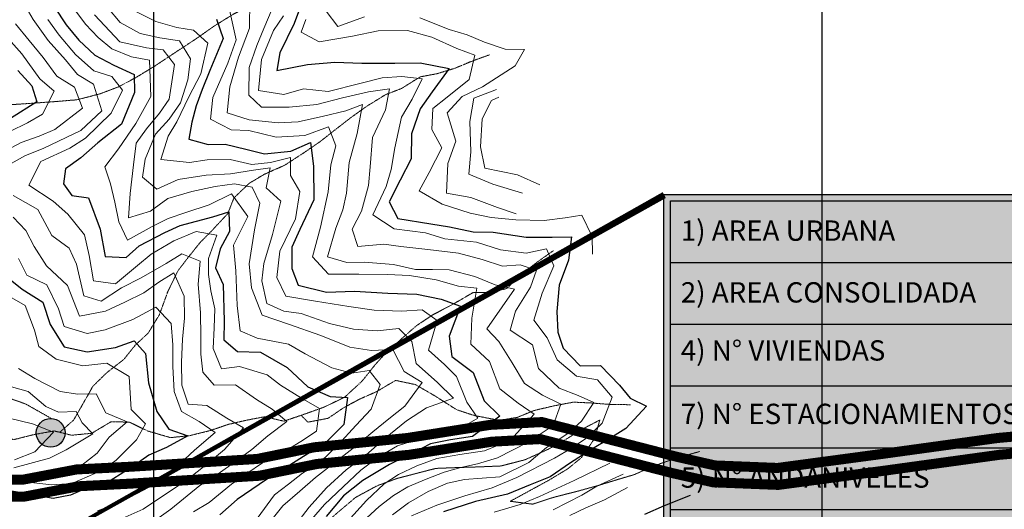
# Model space of a CAD drawing. Extents: x 375831 to 390708, y 6304894 to 6322047.
# Drawn here: x 380800 to 382273, y 6310248 to 6310980 of the extents above; entities that cross this region are included whole.
import ezdxf

# ---------------------------------------------------------------- set-up
doc = ezdxf.new("R2010")
doc.units = 0
doc.header["$LTSCALE"] = 0.07
doc.header["$MEASUREMENT"] = 0
for name, pattern in [('DASHDOT', [1, 0.5, -0.25, 0, -0.25]), ('T17', [9.5, 6, -0.5, 0.5, -0.5, 0.5, -0.5, 0.5, -0.5]), ('T50', [4.5, 3, -1.5])]:
    doc.linetypes.add(name, pattern=pattern)
for name, color, linetype, lineweight in [('CAMINO_SECUNDARIO', 7, 'T50', 20), ('CURVA_DE_NIVEL_INDICE', 7, 'CONTINUOUS', 25), ('CURVA_DE_NIVEL_SECUNDARIA', 7, 'CONTINUOUS', 15), ('DRENAJE_SECUNDARIO', 5, 'T17', 20), ('MALLA_UTM_Y_COORD', 7, 'CONTINUOUS', 25)]:
    doc.layers.add(name, color=color, linetype=linetype, lineweight=lineweight)
for name, color, linetype in [('Captaciones', 10, 'CONTINUOUS'), ('CUADROS', 7, 'CONTINUOUS'), ('Esquemas', 7, 'CONTINUOUS'), ('ESTANQUES', 140, 'CONTINUOUS'), ('Foto', 7, 'CONTINUOUS'), ('lim-color-fare', 20, 'DASHDOT'), ('Lim-Parva', 102, 'DASHDOT')]:
    doc.layers.add(name, color=color, linetype=linetype)

# ---------------------------------------------------------------- blocks, each defined once
blk = doc.blocks.new('t-colorado')
at = {"layer": 'CUADROS', "ltscale": 8}
blk.add_hatch(color=255, dxfattribs=at).paths.add_polyline_path([(0, 665.1), (1064, 665.1), (1064, 0), (0, 0)])
at = {"layer": 'CUADROS'}
for points in [[(0, 665.1), (1064, 665.1), (1064, 0), (0, 0)], [(9.6, 655.6), (1054.4, 655.6), (1054.4, 9.6), (9.6, 9.6)]]:
    blk.add_lwpolyline(points, close=True, dxfattribs=at)
at = {"layer": 'CUADROS', "ltscale": 8, "flags": 128}
for points in [[(587.2, 655.6), (587.2, 9.6)], [(9.6, 563.3), (1054.4, 563.3)], [(9.6, 471), (1054.4, 471)], [(9.6, 378.7), (1054.4, 378.7)], [(9.6, 286.4), (1054.4, 286.4)], [(9.6, 194.1), (1054.4, 194.1)], [(9.6, 101.9), (1054.4, 101.9)], [(9.6, 9.6), (1054.4, 9.6)]]:
    blk.add_lwpolyline(points, dxfattribs=at)
at = {"layer": 'Esquemas', "ltscale": 8, "const_width": 20, "flags": 128}
blk.add_lwpolyline([(1066.4, 635.9), (1066.4, -2.6), (20.4, -2.6)], dxfattribs=at)
at = {"layer": 'ESTANQUES', "color": 0, "char_height": 30.409, "width": 682.61, "attachment_point": 1}
for s, insert in [('\\fArial|b0|i0|c0|p34;1) AREA URBANA', (25.2, 626.1)), ('{\\fArial|b0|i0|c0|p34;45,76 hás}', (739.9, 626.1)), ('\\fArial|b0|i0|c0|p34;2) AREA CONSOLIDADA', (25.2, 533.8)), ('{\\fArial|b0|i0|c0|p34;13,98 hás}', (739.9, 535.9)), ('\\fArial|b0|i0|c0|p34;4) N° VIVIENDAS', (25.2, 447)), ('{\\fArial|b0|i0|c0|p34;537}', (769.4, 442.2)), ('{\\fArial|b0|i0|c0|p34;7) N° ESTACIONAMIENTOS}', (25.2, 352.1)), ('{\\fArial|b0|i0|c0|p34;740}', (769.4, 348.3)), ('{\\fArial|b0|i0|c0|p34;5) N° ANDANIVELES}', (25.2, 257)), ('{\\fArial|b0|i0|c0|p34;10}', (778.4, 252.7)), ('{\\fArial|b0|i0|c0|p34;6) N° CANCHAS}', (25.2, 164.7)), ('{\\fArial|b0|i0|c0|p34;10}', (778.7, 164)), ('\\fArial|b0|i0|c0|p34;8) LONGITUD DE PISTAS', (25.2, 75.7)), ('\\fArial|b0|i0|c0|p34;10.905 mts ', (726.6, 75))]:
    blk.add_mtext(s, dxfattribs=dict(at, insert=insert))

msp = doc.modelspace()

# ---------------------------------------------------------------- hatches: boundary and pattern name
at = {"layer": 'Captaciones'}
h = msp.add_hatch(color=256, dxfattribs=at)
edge = h.paths.add_edge_path()
edge.add_arc((380846.39, 6310362.34), 21.51, 0, 360)

# ---------------------------------------------------------------- linework, layer by layer
at = {"layer": 'CAMINO_SECUNDARIO', "linetype": 'T50', "flags": 128}
for points in [[(380847.59, 6310383.69), (380808.75, 6310405.59), (380774.87, 6310417.53), (380762.47, 6310443.03), (380734.11, 6310489.56), (380716.95, 6310510.57), (380694.85, 6310540.74), (380681.06, 6310578.65), (380655.93, 6310609.98), (380613.71, 6310615.78), (380584.9, 6310651.87), (380569.58, 6310671.3), (380515.52, 6310705.02), (380488.87, 6310716.66)], [(381034.53, 6310024.75), (381056.34, 6310041.18), (381074.52, 6310059.15), (381099.44, 6310082.06), (381130.38, 6310105.07), (381158.01, 6310134.46), (381181.31, 6310158.14), (381205.03, 6310181.03), (381233.11, 6310206.81), (381256.08, 6310226.47), (381278.65, 6310245.73), (381302.41, 6310265.81), (381334.65, 6310283.21), (381364.58, 6310294.16), (381395.76, 6310302.31), (381422.55, 6310309.18), (381458.26, 6310310.58), (381486.35, 6310311.44), (381520.05, 6310312.81), (381556.43, 6310322.25), (381590.3, 6310337.67), (381614.97, 6310351.34), (381641.6, 6310367.85), (381667.87, 6310381.55), (381659.89, 6310353.69), (381640.28, 6310325.25), (381619.68, 6310308.44), (381592.24, 6310291.91), (381561.21, 6310274.93), (381533.75, 6310260.01), (381567.14, 6310255.74), (381598.69, 6310265.91), (381635.47, 6310275.36), (381665.05, 6310283.48), (381691.01, 6310291.54), (381719.78, 6310300.06), (381748.87, 6310312.99), (381782.01, 6310324.39), (381817.57, 6310334.62)]]:
    msp.add_lwpolyline(points, dxfattribs=at)
at = {"layer": 'Captaciones'}
msp.add_circle((380846.39, 6310362.34), 21.51, dxfattribs=at)
at = {"layer": 'CURVA_DE_NIVEL_INDICE'}
for points, elevation in [([(381219.88, 6310999.57), (381210.65, 6310974.11), (381189.28, 6310930.37), (381184.9, 6310903.79), (381230.51, 6310912.98), (381271.4, 6310916.47), (381311.98, 6310914.74), (381361.36, 6310914.75), (381399.09, 6310915.38), (381442.58, 6310906.86), (381417.05, 6310872.29), (381398.99, 6310846.68), (381385.95, 6310809.51), (381385.75, 6310771.75), (381369, 6310740.13), (381352.67, 6310707.72), (381365.52, 6310682.63), (381415.02, 6310675.02), (381442.8, 6310670.26), (381478.25, 6310662.81), (381508.37, 6310662.11), (381557.46, 6310654.89), (381596.41, 6310654.73), (381625.3, 6310655.61), (381621.05, 6310620.59), (381607.2, 6310583), (381603.43, 6310543.57), (381605.12, 6310513.07), (381613.15, 6310488.7), (381638.46, 6310462.6), (381668.96, 6310463.11), (381697.14, 6310433.45), (381713.11, 6310414.03), (381737.4, 6310401.98), (381706.62, 6310368.93), (381682.78, 6310353.67), (381654.15, 6310336.73), (381623.94, 6310317.75), (381593.37, 6310296.75), (381563.46, 6310284.6), (381529.56, 6310270.78), (381481.97, 6310259.55), (381434.04, 6310244.29)], 3050), ([(380852.16, 6310998.69), (380869.45, 6310972.06), (380888.28, 6310949.48), (380912.33, 6310926.98), (380941.08, 6310911.79), (380971.01, 6310897.82), (380971.85, 6310870.92), (380952.54, 6310824), (380916.77, 6310795.75), (380891.61, 6310773.5), (380868.39, 6310757.05), (380865.48, 6310734.79), (380877.99, 6310717.11), (380902.94, 6310713.51), (380920.16, 6310666.8), (380928.04, 6310625.95), (380959.38, 6310624.46), (380978.78, 6310641.66), (381016.99, 6310661.98), (381040.1, 6310672.4), (381088.87, 6310685.27), (381112.84, 6310692.49), (381113.71, 6310663.58), (381100.08, 6310637.65), (381092.92, 6310609.01), (381104.16, 6310584.29), (381105.85, 6310529.28), (381105.5, 6310501.15), (381125.86, 6310483.82), (381160.4, 6310482.78), (381200.11, 6310460.14), (381231.08, 6310431.33), (381264.24, 6310416.62), (381290.36, 6310415.04), (381284.99, 6310374.78), (381256.54, 6310346.59), (381224.34, 6310327.18), (381198.51, 6310310.68), (381169.1, 6310292.52), (381147.26, 6310277.69), (381125.42, 6310262.46), (381099.3, 6310239.53)], 2950), ([(381094.53, 6310980.62), (381104.63, 6310951.86), (381084.53, 6310904.13), (381072.95, 6310875.41), (381064.11, 6310851.16), (381057.27, 6310826.95), (381052.86, 6310801.57), (381081.9, 6310793.61), (381107.18, 6310794.03), (381138.22, 6310786.51), (381166.44, 6310779.35), (381205.72, 6310783.22), (381234.81, 6310796.15), (381239.4, 6310760.88), (381239.81, 6310710.67), (381218.85, 6310666.54), (381207.23, 6310639.83), (381207.35, 6310608.1), (381216.59, 6310582.94), (381258.91, 6310572.4), (381301.03, 6310574.3), (381350.86, 6310571.11), (381393.84, 6310569.82), (381430.5, 6310561.99), (381459.17, 6310551.62), (381442.64, 6310506.75), (381446.33, 6310476.69), (381478.44, 6310452.72), (381494.79, 6310410), (381518.04, 6310387.09), (381477.18, 6310356.69), (381444.34, 6310352.12), (381414.33, 6310346), (381388.85, 6310332.32), (381353.41, 6310314.86), (381313.25, 6310290.89), (381284.31, 6310268.32), (381258.71, 6310237.36)], 3000), ([(380797.09, 6310903.77), (380817.93, 6310881.22), (380825.54, 6310857.24), (380786.2, 6310832.09)], 2900), ([(380780.8, 6310595.79), (380803.58, 6310577.29), (380834.81, 6310557.72), (380845.39, 6310524.15), (380866.39, 6310491.16), (380901.05, 6310483.3), (380943.49, 6310490.03), (380971.43, 6310500.13), (380988.2, 6310481.13), (380992.53, 6310437.01), (381005.26, 6310394.24), (381022.95, 6310368.02), (381051.61, 6310358.05), (381019.78, 6310340.65), (380993.07, 6310328.96), (380969.26, 6310312.09), (380931.51, 6310288.17), (380899.93, 6310279.61), (380876.01, 6310269.17), (380849.99, 6310264.32), (380816.18, 6310270.18), (380785.18, 6310275.69)], 2900), ([(381802.98, 6310268.9), (381763.89, 6310253.39), (381734.79, 6310240.45)], 3100)]:
    msp.add_lwpolyline(points, dxfattribs=dict(at, elevation=elevation))
at = {"layer": 'CURVA_DE_NIVEL_SECUNDARIA'}
for points, elevation in [([(380783.19, 6311043.34), (380802.58, 6311010.72), (380819.93, 6310980.48), (380842.53, 6310948.72), (380868.69, 6310919.83), (380886.3, 6310898.02), (380910.22, 6310883.56), (380922.91, 6310843.6), (380891.27, 6310814.55), (380836.3, 6310787.93), (380807.58, 6310776.6), (380783.71, 6310762.95)], 2930), ([(381112.7, 6310999), (381123.93, 6310949.77), (381111.25, 6310914.77), (381089, 6310863.48), (381085.3, 6310831.43), (381116.47, 6310815.48), (381142.59, 6310814.3), (381183.69, 6310804.54), (381226.61, 6310806.86), (381262.13, 6310819.91), (381273.03, 6310791.57), (381265.46, 6310762.92), (381261.29, 6310722.68), (381250.11, 6310669.87), (381237.98, 6310625.48), (381262.09, 6310599.36), (381307.45, 6310599.72), (381350.01, 6310599.22), (381382.96, 6310597.35), (381423.2, 6310591.19), (381456.28, 6310581.7), (381484.03, 6310578.55), (381476.32, 6310533.83), (381474.95, 6310494.84), (381502.67, 6310468.79), (381518.18, 6310428.07), (381545.82, 6310406.83), (381569.37, 6310390.35), (381534.28, 6310351.21), (381495.19, 6310335.29), (381458.35, 6310329.86), (381423.92, 6310324.06), (381393.98, 6310313.12), (381366.89, 6310300.22), (381345.04, 6310286.2), (381318.95, 6310261.26), (381290.55, 6310229.86)], 3010), ([(381144.24, 6311009.57), (381143.72, 6310967.38), (381127.57, 6310923.72), (381114.23, 6310879.72), (381110.44, 6310840.69), (381143.13, 6310830.38), (381186.56, 6310825.88), (381216.65, 6310827.18), (381254.24, 6310835.84), (381287.84, 6310843.63), (381312.57, 6310853.28), (381304.85, 6310809.77), (381293.1, 6310766.59), (381289.03, 6310720.73), (381283.41, 6310695.73), (381273.02, 6310668.24), (381260.46, 6310625.45), (381289.5, 6310617.09), (381315.19, 6310617.52), (381359.4, 6310614.24), (381392.04, 6310606.74), (381417.34, 6310606.36), (381442.64, 6310605.98), (381480.93, 6310596.17), (381511.25, 6310583.42), (381540.26, 6310577.07), (381521.82, 6310550.65), (381498.66, 6310517.73), (381516.63, 6310498.74), (381536.82, 6310466.94), (381554.98, 6310436.31), (381582.16, 6310418.69), (381609.68, 6310405.08), (381598.16, 6310373.16), (381560.82, 6310348.43), (381514.63, 6310325.17), (381485.07, 6310315.84), (381459.86, 6310310.6), (381435.08, 6310303.76), (381407.96, 6310292.87), (381380.44, 6310281.56), (381358.97, 6310268.75), (381337.56, 6310252.33), (381312.64, 6310229.42)], 3020), ([(381183.18, 6311009.81), (381165.41, 6310966.93), (381154.58, 6310941.45), (381143.47, 6310908.72), (381142.54, 6310866.93), (381161.69, 6310849.17), (381203.04, 6310849.45), (381244.73, 6310853.36), (381283.11, 6310863.24), (381321.9, 6310872.32), (381353.15, 6310876.45), (381347.23, 6310845.42), (381327.83, 6310803.72), (381324.12, 6310759.88), (381321.76, 6310732.12), (381311.14, 6310693.78), (381297.12, 6310667.03), (381305.97, 6310641.07), (381344.86, 6310644.53), (381370.21, 6310640.93), (381410.43, 6310636.38), (381456.28, 6310631.11), (381491.77, 6310621.26), (381522.03, 6310611.72), (381548.5, 6310613.36), (381573.12, 6310605.33), (381564.3, 6310579.88), (381541.59, 6310544.15), (381533.62, 6310515.9), (381567.3, 6310493.96), (381576.3, 6310458.36), (381606.88, 6310429.14), (381635.56, 6310418.37), (381659.02, 6310407.51), (381640.2, 6310379.88), (381620.02, 6310361.47), (381588.25, 6310340.45), (381561.71, 6310317.92), (381518.3, 6310296.71), (381465.37, 6310292.62), (381440.17, 6310286.98), (381411.06, 6310274.84), (381381.63, 6310257.88), (381357.83, 6310239.81)], 3030), ([(380882.33, 6310994.77), (380898.33, 6310973.34), (380917.52, 6310953.58), (380937.87, 6310936.24), (380967.37, 6310924.68), (380994.35, 6310919.5), (380996.43, 6310865.31), (380973.85, 6310824.78), (380947.73, 6310787.04), (380927.41, 6310759.95), (380935.92, 6310734.55), (380942.39, 6310706.94), (380948.08, 6310677.7), (380961.37, 6310650.21), (380998.37, 6310670.91), (381021.87, 6310682.95), (381048.62, 6310691.83), (381083.36, 6310703.25), (381116.81, 6310719.88), (381141.45, 6310685.74), (381119.67, 6310642.79), (381123.5, 6310604.69), (381125.55, 6310552.51), (381129.77, 6310514.81), (381155.24, 6310503.99), (381202.36, 6310494.73), (381227.07, 6310480.68), (381266.76, 6310459.64), (381297, 6310451.31), (381323.03, 6310455.36), (381339.42, 6310434.74), (381325.97, 6310397.56), (381302.68, 6310373.47), (381276.65, 6310344.52), (381250.17, 6310318.77), (381223.14, 6310301.85), (381202.13, 6310285.83), (381181.11, 6310269.82), (381155.18, 6310234.44)], 2960), ([(380912.16, 6310987.23), (380949.75, 6310946.88), (380989.64, 6310937.9), (381014.57, 6310935.1), (381031.39, 6310912.89), (381023.8, 6310860.94), (381009.28, 6310840.21), (380989.59, 6310816.99), (380974.28, 6310795.44), (380970.38, 6310763.24), (380965.06, 6310720.17), (380962.83, 6310683.98), (380995.6, 6310693.76), (381021.79, 6310712.67), (381057.74, 6310723.31), (381092.55, 6310730.72), (381121.39, 6310734.81), (381147.97, 6310729.63), (381159.2, 6310705.72), (381151.41, 6310665.82), (381143.4, 6310615.07), (381146.8, 6310578.97), (381162.71, 6310538.26), (381201.87, 6310524.85), (381250.32, 6310507.98), (381293.96, 6310490.63), (381326.16, 6310485.54), (381358.25, 6310486.87), (381375.24, 6310454.22), (381402.01, 6310437.39), (381376.08, 6310402.41), (381352.3, 6310383.53), (381328.13, 6310363.85), (381303.17, 6310342.95), (381276.21, 6310322.01), (381242.51, 6310295.74), (381219.16, 6310275.27), (381193.82, 6310253.16), (381167.06, 6310220.17)], 2970), ([(380931.66, 6310997.6), (380950.08, 6310975.81), (380980.46, 6310959.44), (381009.87, 6310952.7), (381038.85, 6310948.36), (381055.34, 6310921.32), (381051.43, 6310889.92), (381040.35, 6310855.59), (381023.48, 6310831.21), (381003.37, 6310808.78), (380987.51, 6310771.56), (380983.93, 6310744.58), (381005.1, 6310726.46), (381036.98, 6310741.05), (381079.03, 6310747.77), (381115.53, 6310749.58), (381149.97, 6310754.97), (381174.8, 6310758.6), (381168.47, 6310728.37), (381190.46, 6310708.65), (381178.03, 6310658.63), (381165.07, 6310615.43), (381162.28, 6310589.67), (381169.66, 6310555.65), (381195.13, 6310544.42), (381221.28, 6310540.84), (381263.68, 6310525.88), (381299.55, 6310517.23), (381334.52, 6310514.6), (381366.97, 6310518.35), (381386.56, 6310498.99), (381393.11, 6310466.16), (381424.88, 6310437.77), (381448.95, 6310414.06), (381408.64, 6310399.74), (381378.84, 6310380.36), (381346.74, 6310354.52), (381318.24, 6310329.54), (381288.5, 6310306.95), (381258.82, 6310280.35), (381233.19, 6310251.4), (381211.57, 6310223.32)], 2980), ([(380967.84, 6310994.99), (381003.45, 6310977.1), (381034.91, 6310968.38), (381059.86, 6310964.38), (381081.45, 6310945.05), (381070.96, 6310899.08), (381053.05, 6310864.64), (381035.18, 6310827.38), (381022.28, 6310805.88), (381011.2, 6310771.15), (381054.23, 6310766.64), (381080.26, 6310770.69), (381114.78, 6310770.86), (381147.02, 6310763.36), (381175.08, 6310766.24), (381205.06, 6310773.97), (381205.1, 6310747.05), (381219.13, 6310723.18), (381212.57, 6310682.1), (381189.26, 6310633.91), (381184.68, 6310594.46), (381197.98, 6310566.56), (381242.26, 6310559.26), (381292.17, 6310551.26), (381330.4, 6310545.87), (381371.78, 6310544.14), (381402.25, 6310546.26), (381424.59, 6310530.16), (381411.66, 6310485.75), (381435.29, 6310464.45), (381453.65, 6310446.68), (381469.12, 6310408.37), (381485.57, 6310384.14), (381461.7, 6310370.89), (381425.71, 6310362.26), (381400.95, 6310354.21), (381365, 6310342.77), (381336.36, 6310326.23), (381310.19, 6310306.51), (381283.69, 6310281.56), (381256.01, 6310255.39), (381230.01, 6310225.24)], 2990), ([(381194.81, 6310985.9), (381179.91, 6310963.96), (381161.75, 6310920.27), (381157.28, 6310874), (381195.11, 6310868.2), (381224.68, 6310876.73), (381261.28, 6310872.52), (381308.86, 6310884.56), (381342.44, 6310893.15), (381371.72, 6310894.84), (381402.28, 6310891.73), (381387.11, 6310861.35), (381371.09, 6310834.17), (381361.4, 6310788.21), (381355.5, 6310755.98), (381348.28, 6310730.55), (381328.5, 6310688.04), (381360.15, 6310667.28), (381406.81, 6310661.22), (381435.86, 6310652.46), (381483.32, 6310647.23), (381519.23, 6310636.17), (381557.45, 6310631.18), (381587.86, 6310637.31), (381599.1, 6310612.19), (381581.7, 6310571.33), (381569.11, 6310530.55), (381588.81, 6310504.36), (381604.19, 6310471.68), (381632.69, 6310446.84), (381664.49, 6310441.75), (381686.19, 6310415.59), (381671.56, 6310376.79), (381648.24, 6310354.71), (381625.6, 6310339.47), (381600.15, 6310324.58), (381543.61, 6310295.52), (381506.53, 6310280.04), (381465.77, 6310268.12), (381423.84, 6310254.17), (381385.96, 6310238.27)], 3040), ([(381258.53, 6310992.58), (381276.16, 6310969.98), (381315.67, 6310984.29)], 3070), ([(380793.55, 6310973.61), (380814.42, 6310949.05), (380834.91, 6310923.28), (380855.43, 6310895.5), (380882.19, 6310879.07), (380893.94, 6310847.94), (380852.71, 6310815.92), (380829.18, 6310805.89), (380802.04, 6310796.19), (380774.17, 6310781.67)], 2920), ([(380842.02, 6310980.04), (380858.85, 6310957.02), (380883.41, 6310927.7), (380911.1, 6310903.66), (380937.74, 6310894.86), (380953.73, 6310874.64), (380936.62, 6310840.21), (380898.69, 6310802.62), (380874.83, 6310788.16), (380831.81, 6310767.77), (380813.51, 6310732.51), (380850.03, 6310708.61), (380872.02, 6310689.3), (380897.01, 6310658.38), (380903.93, 6310627.56), (380910.57, 6310589.51), (380943.16, 6310585.23), (380976.03, 6310612.69), (380996.64, 6310629.5), (381030.44, 6310649.35), (381063.94, 6310663.16), (381094.93, 6310658.05), (381082.59, 6310623.06), (381082.59, 6310598.94), (381085.84, 6310574.74), (381091.9, 6310547.93), (381091.16, 6310519.39), (381089.25, 6310488.43), (381101.78, 6310458.11), (381128.63, 6310461.37), (381170.17, 6310449.2), (381190.1, 6310433.46), (381221.73, 6310414.31), (381248.47, 6310398.68), (381244.2, 6310364.87), (381220.77, 6310349.61), (381192.15, 6310331.86), (381163.08, 6310317.32), (381139.64, 6310301.67), (381117.02, 6310285.62), (381083.34, 6310258.15), (381059.88, 6310244.5)], 2940), ([(381227.83, 6310980.06), (381221.3, 6310961.44), (381248.03, 6310947.02), (381297.61, 6310955.51), (381336.37, 6310963.26), (381380.24, 6310963.67), (381416.53, 6310953.83), (381454.14, 6310936.78), (381480.79, 6310927.18), (381472.55, 6310890.49), (381439.66, 6310864.23), (381418.26, 6310847), (381416.35, 6310816.04), (381431.25, 6310788.57), (381412.58, 6310751.3), (381397.36, 6310724.13), (381431.81, 6310704.22), (381473.78, 6310690.86), (381505.2, 6310684.15), (381542.19, 6310680.74), (381584.76, 6310679.84), (381616.01, 6310683.58), (381640.84, 6310687.61), (381656.21, 6310655.72), (381656.64, 6310629.22)], 3060), ([(381398.8, 6310982.86), (381442.44, 6310965.11), (381469.46, 6310957.52), (381495.34, 6310946.3), (381526.01, 6310935.97), (381555.33, 6310935.25), (381541.27, 6310910.91), (381492.4, 6310879.57), (381461.73, 6310865), (381439.64, 6310840.53), (381452.37, 6310798.16), (381440.46, 6310765.02), (381438.37, 6310720.8), (381475.01, 6310714.18), (381514.59, 6310699.17), (381542.44, 6310689.99)], 3070), ([(380775.29, 6310960.45), (380803.11, 6310928.78), (380830.21, 6310891.47), (380851.38, 6310872.94), (380834.28, 6310838.51), (380811.6, 6310825.68), (380785.31, 6310812.79)], 2910), ([(381513.34, 6310875.5), (381479.42, 6310862.88), (381473.17, 6310827.83), (381474.7, 6310782.46), (381471.63, 6310749.07), (381508.01, 6310734.01), (381552.38, 6310720.68)], 3080), ([(381516.74, 6310864.31), (381505.98, 6310859.31), (381491.57, 6310831.75), (381489.44, 6310789.94), (381495.98, 6310757.91), (381544.71, 6310748.27), (381577.87, 6310733.16)], 3090), ([(380790.07, 6310717.26), (380826.94, 6310696.18), (380848.04, 6310657.56), (380874.05, 6310638.31), (380884.87, 6310614.39), (380896.08, 6310567.17), (380921.9, 6310559.17), (380952.48, 6310579.36), (380981.56, 6310593.9), (381019.35, 6310615.42), (381042.4, 6310629.86), (381069.87, 6310619.07), (381066.82, 6310584.47), (381070.32, 6310541.54), (381070.89, 6310506.61), (381070.92, 6310480.09), (381074.17, 6310452.83), (381090.94, 6310433.83), (381123.05, 6310433.96), (381154.31, 6310412.38), (381177.44, 6310397.5), (381199.41, 6310379.39), (381171.26, 6310357.63), (381147.09, 6310337.54), (381122.9, 6310319.47), (381097.1, 6310300.96), (381069.68, 6310283.63), (381026.09, 6310248.36), (380991.17, 6310223.28)], 2930), ([(380790.2, 6310684.72), (380808.98, 6310664.95), (380821.81, 6310641.06), (380840.35, 6310612.04), (380871.74, 6310582.84), (380889.34, 6310536.93), (380928.17, 6310544), (380957.25, 6310557.74), (380985.53, 6310571.87), (381008.16, 6310587.51), (381030.81, 6310601.55), (381045.83, 6310566.85), (381046.36, 6310533.92), (381043.66, 6310502.54), (381042.21, 6310467.97), (381042.77, 6310433.43), (381052.05, 6310405.46), (381080.19, 6310403.12), (381109.8, 6310384.33), (381134.93, 6310369.88), (381106.14, 6310337.67), (381081.98, 6310317.18), (381049.08, 6310291.33), (381013.73, 6310267.84), (380984.74, 6310248.48), (380948.87, 6310232.22)], 2920), ([(380798.02, 6310622.99), (380810.47, 6310597.89), (380840.81, 6310583.53), (380858.25, 6310547.66), (380866.71, 6310521.29), (380901, 6310511.01), (380927.81, 6310516.28), (380969.31, 6310531.83), (381003.54, 6310550.08), (381026.41, 6310525.95), (381028.94, 6310493.86), (381029.06, 6310461.72), (381031.28, 6310424), (381042.2, 6310394.05), (381068.53, 6310379.22), (381092.49, 6310362.75), (381061.6, 6310336.53), (381024.42, 6310302.16), (381002.2, 6310285.73), (380975.93, 6310271.63), (380949.65, 6310258.34), (380916.54, 6310245.74)], 2910), ([(380770.71, 6310573.93), (380807.99, 6310552.85), (380822.24, 6310515.73), (380828.66, 6310491.33), (380854.65, 6310472.48), (380894.56, 6310462.7), (380930.22, 6310466.51), (380963.87, 6310446.58), (380966.67, 6310397.21), (380988.3, 6310375.88), (380974.63, 6310351.95), (380944.21, 6310321.72), (380923.98, 6310306.52), (380878.14, 6310286.48), (380848.06, 6310284.77), (380816.69, 6310287.87), (380787.78, 6310288.19)], 2890), ([(380798.27, 6310458.69), (380822.61, 6310443.43), (380860.65, 6310424.38), (380887.21, 6310420.4), (380914.51, 6310420.45), (380929.02, 6310392.17), (380960.55, 6310379.04), (380933.62, 6310356.09), (380915.94, 6310332.1), (380892.95, 6310314.04), (380865.8, 6310304.75), (380828.91, 6310301.73), (380792.44, 6310298.31)], 2880), ([(380787.88, 6310431.2), (380812.88, 6310423.98), (380838.94, 6310401.52), (380857.82, 6310393.24), (380884.74, 6310394.32), (380893.36, 6310377.09), (380909.51, 6310360.94), (380869.29, 6310336.95), (380844.6, 6310324.48), (380791.04, 6310309.94)], 2870), ([(380782.44, 6310384.63), (380819.05, 6310376.01), (380850.8, 6310363.55), (380822.78, 6310333.76), (380792.46, 6310322.01)], 2860), ([(381682.97, 6310317.12), (381629.59, 6310291.33), (381603.29, 6310279.24), (381577.79, 6310267.17), (381548.68, 6310255.44), (381509.52, 6310243.54)], 3060), ([(381702.91, 6310300.58), (381663.45, 6310282.65), (381640.78, 6310269.42), (381598.19, 6310247.02)], 3070), ([(381709.25, 6310280.6), (381674.62, 6310262.35), (381647.12, 6310250.24), (381622.81, 6310238.99)], 3080)]:
    msp.add_lwpolyline(points, dxfattribs=dict(at, elevation=elevation))
at = {"layer": 'DRENAJE_SECUNDARIO', "linetype": 'T17', "flags": 128}
for points in [[(381428.55, 6311178.19), (381405.94, 6311161.74), (381383.39, 6311140.88), (381354.31, 6311126.74), (381321.21, 6311113.34), (381297.3, 6311102.09), (381272.71, 6311083.61), (381249.4, 6311060.72), (381228.79, 6311043.91), (381205.34, 6311029.46), (381175.47, 6311014.91), (381150.35, 6311004.04), (381119.7, 6310988.27), (381091.08, 6310970.52), (381062.89, 6310950.77), (381032.7, 6310930.99), (381001.72, 6310910.39), (380973.1, 6310893.04), (380947.23, 6310879.35), (380920.49, 6310869.27), (380886.11, 6310860.26), (380848.83, 6310857.23), (380812.74, 6310854.62), (380779.85, 6310852.47), (380749.71, 6310854.78), (380724.7, 6310861.59), (380699.69, 6310869.21), (380669.05, 6310877.54), (380640.81, 6310885.51), (380607.11, 6310884.55), (380576.58, 6310885.65), (380543.71, 6310882.69), (380512.17, 6310871.72), (380476.24, 6310859.07), (380451.93, 6310848.23), (380422.52, 6310830.06), (380393.13, 6310809.89), (380368.83, 6310798.24), (380335.78, 6310782.02), (380313.12, 6310767.99), (380282.14, 6310747.39), (380260.27, 6310734.57), (380234.8, 6310720.49), (380209.76, 6310704.81), (380190.79, 6310686.82), (380177.14, 6310661.68), (380171.81, 6310643.92)], [(381502.87, 6310927.55), (381476.13, 6310917.86), (381451, 6310907.4), (381424.64, 6310899.33), (381399.02, 6310894.49), (381371.2, 6310877.15), (381347.26, 6310867.92), (381319.84, 6310850.99), (381294.44, 6310832.9), (381269.06, 6310813.19), (381249.24, 6310797.6), (381222.24, 6310779.07), (381196.02, 6310762.17), (381165.73, 6310748.81), (381143.06, 6310735.17), (381120.53, 6310713.51), (381111.28, 6310690.06), (381087.6, 6310664.76), (381069.82, 6310646.79), (381052.9, 6310625.62), (381037.17, 6310605.27), (381021.63, 6310573.68), (381008.94, 6310538.92), (380992.13, 6310511.32), (380973.14, 6310493.73), (380955.83, 6310472.15), (380930.45, 6310452.45), (380909.51, 6310432.02), (380896.24, 6310408.5), (380880.62, 6310381.32), (380860.03, 6310363.31)], [(381598.34, 6310634.68), (381573.33, 6310616.99), (381549.94, 6310598.92), (381528.6, 6310578.08), (381504.2, 6310572.45), (381478.11, 6310572.02), (381448.28, 6310554.65), (381418.03, 6310538.88), (381393.4, 6310522.41), (381372.82, 6310504.39), (381350.66, 6310484.74), (381332.51, 6310465.16), (381312.44, 6310439.92), (381286.34, 6310415.78), (381254.47, 6310400.39), (381220.94, 6310388.58), (381195.39, 6310379.72), (381166.77, 6310386.48), (381139.16, 6310381.2), (381111.16, 6310374.71), (381084.01, 6310365.42), (381054.02, 6310358.09), (381025.57, 6310355.21), (380991.68, 6310365.09), (380964.17, 6310378.29), (380936.86, 6310379.04), (380907.83, 6310361.69), (380877.37, 6310358.77), (380851.57, 6310365.17), (380821.95, 6310359.86), (380792.76, 6310352.55), (380766.25, 6310353.31), (380734.85, 6310358.82), (380707.76, 6310370.82), (380682.53, 6310392.09), (380670.08, 6310416.79), (380646.11, 6310434.47), (380617.28, 6310454.48), (380599.21, 6310479.89), (380583.49, 6310508.15), (380558.71, 6310526.22), (380531.96, 6310542.24), (380509.64, 6310556.74), (380481.23, 6310575.55), (380449.35, 6310586.26), (380420.42, 6310587.79), (380393.7, 6310601.41), (380361.4, 6310612.52), (380334.29, 6310625.73), (380312.33, 6310643.04), (380289.29, 6310653.1), (380261.59, 6310652.64), (380225.48, 6310651.64), (380196.56, 6310652.77), (380171.81, 6310643.92), (380148.71, 6310632.29), (380142.4, 6310628.69)], [(381713.67, 6310404.4), (381684.36, 6310404.72), (381654.61, 6310407.03), (381628.5, 6310408.21), (381600.08, 6310402.92), (381568.89, 6310395.57), (381544.56, 6310385.52), (381517.74, 6310381.06), (381480.69, 6310388.08), (381453.65, 6310396.87), (381420.39, 6310418.01), (381392.02, 6310434.41), (381362.21, 6310440.74), (381333.58, 6310423.8), (381307.27, 6310412.11), (381284.98, 6310400.09), (381261.16, 6310384.03), (381231.14, 6310378.31), (381220.94, 6310388.58)]]:
    msp.add_lwpolyline(points, dxfattribs=at)
at = {"layer": 'Foto', "ltscale": 8, "elevation": 2710, "flags": 128}
msp.add_lwpolyline([(379729.05, 6309574.43, 0, 10, 0), (381764.24, 6310717.79, 10, 10, 0)], format="xyseb", dxfattribs=at)
at = {"layer": 'lim-color-fare', "ltscale": 8, "const_width": 15, "flags": 128}
msp.add_lwpolyline([(379622.72, 6310411.24), (379713.01, 6310419.27), (379808.92, 6310444.71), (379922.46, 6310487.76), (380030.13, 6310534.73), (380106.47, 6310575.83), (380145.62, 6310593.44), (380188.69, 6310607.14), (380220.01, 6310618.88), (380249.37, 6310618.88), (380327.67, 6310581.7), (380398.15, 6310546.47), (380502.74, 6310478.23), (380571.26, 6310413.65), (380655.43, 6310315.8), (380714.16, 6310276.66), (380759.18, 6310266.87), (380806.16, 6310266.87), (380888.38, 6310282.53), (380966.68, 6310286.44), (381158.52, 6310298.18), (381244.65, 6310315.8), (381382.87, 6310329.53), (381506.19, 6310349.1), (381578.62, 6310353.02), (381776.33, 6310302.14), (381837.02, 6310288.44), (381934.89, 6310284.52), (382095.41, 6310306.05), (382265.72, 6310329.53), (382330.32, 6310335.4), (382396.87, 6310360.85), (382400.79, 6310390.2), (382391, 6310476.31), (382408.62, 6310566.33), (382450.69, 6310762.68), (382497.67, 6310970.12), (382525.07, 6311062.1), (382550.52, 6311105.15), (382603.37, 6311163.86), (382703.21, 6311234.31), (382822.62, 6311306.72), (382914.62, 6311336.08), (382947.9, 6311363.48), (382959.65, 6311394.79), (382963.56, 6311441.76), (382951.82, 6311506.34), (382951.82, 6311531.78), (382955.73, 6311559.18), (382975.31, 6311549.39), (382989.01, 6311516.12), (383004.67, 6311475.03), (383006.63, 6311437.84), (383018.37, 6311414.36), (383035.99, 6311398.7), (383067.31, 6311377.18), (383102.55, 6311367.39), (383129.95, 6311369.35), (383167.52, 6311369.35)], dxfattribs=at)
at = {"layer": 'Lim-Parva', "ltscale": 8, "const_width": 15, "flags": 128}
msp.add_lwpolyline([(379602.63, 6310434.81), (379708.62, 6310444.24), (379801.19, 6310468.79), (379912.93, 6310511.16), (380019.07, 6310557.47), (380095.29, 6310598.5), (380136.58, 6310617.07), (380180.42, 6310631.02), (380215.43, 6310644.14), (380255.06, 6310644.14), (380338.74, 6310604.41), (380410.73, 6310568.42), (380518.43, 6310498.15), (380589.54, 6310431.12), (380672.32, 6310334.89), (380724.19, 6310300.32), (380761.89, 6310292.13), (380803.78, 6310292.13), (380885.37, 6310307.67), (380965.28, 6310311.66), (381155.2, 6310323.29), (381240.86, 6310340.8), (381379.64, 6310354.59), (381503.52, 6310374.25), (381581.15, 6310378.45), (381782.26, 6310326.69), (381840.33, 6310313.58), (381933.71, 6310309.85), (382092.01, 6310331.08), (382262.85, 6310354.63), (382324.56, 6310360.24), (382373.82, 6310379.07), (382375.34, 6310390.45), (382365.46, 6310477.33), (382383.87, 6310571.4), (382426.02, 6310768.11), (382473.22, 6310976.52), (382501.75, 6311072.28), (382530.06, 6311120.18), (382586.5, 6311182.87), (382689.36, 6311255.46), (382812.09, 6311329.88), (382902.32, 6311358.67), (382926.63, 6311378.68), (382934.77, 6311400.38), (382938.11, 6311440.52), (382926.56, 6311504.06), (382926.56, 6311533.57), (382935.68, 6311597.44), (382995.06, 6311567.76), (383012.49, 6311525.43), (383029.69, 6311480.31), (383031.58, 6311444.43), (383038.79, 6311430.01), (383051.59, 6311418.63), (383078.14, 6311400.38), (383105.1, 6311392.9), (383129.05, 6311394.61), (383168.93, 6311394.61)], dxfattribs=at)
at = {"layer": 'MALLA_UTM_Y_COORD'}
for points in [[(381000, 6313252.92), (381000, 6306239.12)], [(382000, 6313252.92), (382000, 6306239.12)]]:
    msp.add_lwpolyline(points, dxfattribs=at)

# ---------------------------------------------------------------- block references
at = {"layer": 'Foto', "ltscale": 8}
msp.add_blockref('t-colorado', (381763.75, 6310053.76), dxfattribs=at)

doc.saveas('drawing.dxf')
